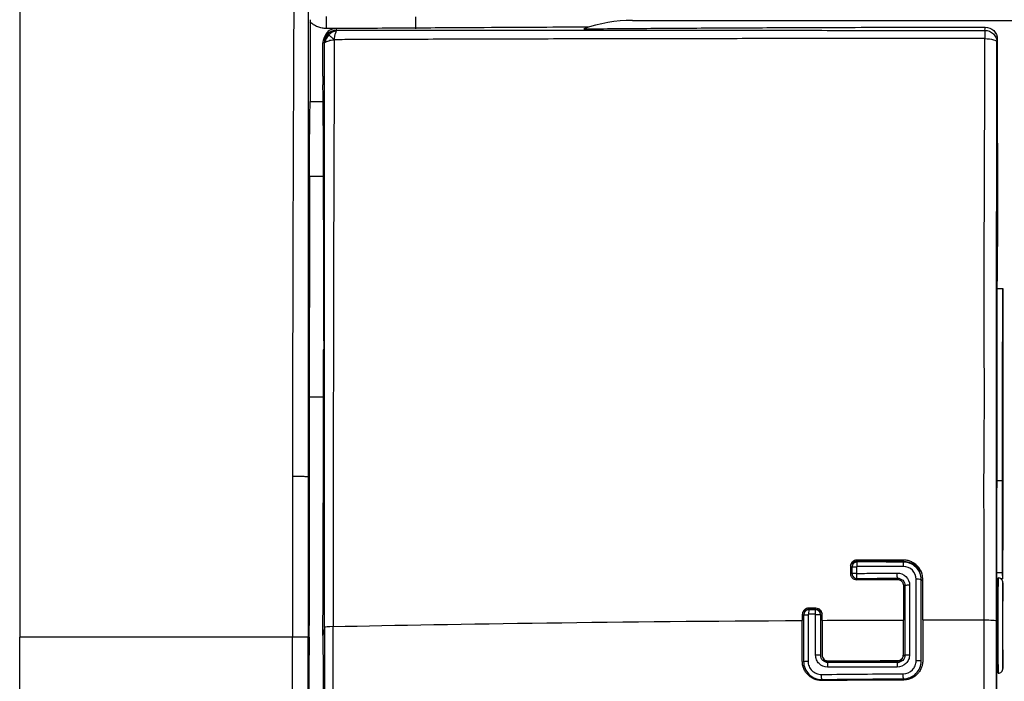
# Model space of a CAD drawing. Units: millimetres. Extents: x 0 to 420, y 0 to 297.
# Drawn here: x 72 to 113, y 188 to 215 of the extents above; entities that cross this region are included whole.
import ezdxf

# ---------------------------------------------------------------- set-up
doc = ezdxf.new("R2010")
doc.units = ezdxf.units.MM

msp = doc.modelspace()

# ---------------------------------------------------------------- linework, layer by layer
at = {"color": 7, "linetype": 'Continuous'}
for p, q in [((97.17, 215.386), (128.131, 215.386)), ((85.294, 215.043), (84.427, 215.045)), ((84.274, 214.417), (84.303, 214.548)), ((112.359, 214.603), (112.364, 205.966)), ((84.272, 213.063), (84.274, 214.417)), ((83.747, 212.009), (84.285, 212.009)), ((84.298, 208.878), (83.715, 208.878)), ((112.36, 204.221), (112.588, 204.221)), ((112.588, 204.221), (112.595, 193.318)), ((84.299, 199.686), (83.706, 199.686)), ((112.574, 196.202), (112.347, 196.208)), ((106.501, 192.839), (106.501, 192.898)), ((108.451, 192.839), (106.501, 192.839)), ((106.517, 192.823), (106.501, 192.839)), ((108.451, 192.839), (108.451, 192.902)), ((108.451, 192.822), (108.451, 192.839)), ((106.306, 192.613), (106.242, 192.567)), ((106.306, 192.613), (106.306, 192.346)), ((106.494, 192.626), (106.494, 192.359)), ((112.344, 192.381), (112.574, 192.381)), ((112.591, 192.123), (112.574, 192.381)), ((112.591, 192.123), (112.591, 192.552)), ((106.517, 192.135), (106.513, 192.085)), ((108.201, 192.149), (108.201, 192.094)), ((109.186, 192.089), (109.254, 192.03)), ((112.591, 192.123), (112.503, 192.123)), ((108.515, 191.839), (108.446, 191.78)), ((104.501, 190.845), (104.501, 190.899)), ((104.801, 190.845), (104.501, 190.845)), ((104.515, 190.83), (104.501, 190.845)), ((104.786, 190.83), (104.801, 190.845)), ((104.801, 190.845), (104.801, 190.9)), ((83.71, 188.936), (83.71, 190.437)), ((104.294, 190.61), (104.238, 190.57)), ((105.005, 190.611), (105.061, 190.571)), ((83.699, 189.686), (83.662, 189.686)), ((83.699, 189.191), (83.71, 188.936)), ((105.088, 188.836), (105.132, 188.753)), ((105.301, 188.651), (105.301, 188.707)), ((108.201, 188.651), (105.301, 188.651)), ((105.301, 188.636), (105.301, 188.651)), ((108.201, 188.651), (108.201, 188.714)), ((108.201, 188.634), (108.201, 188.651)), ((108.37, 188.753), (108.419, 188.846)), ((108.514, 188.946), (108.43, 188.874)), ((105.051, 187.928), (105.051, 187.885)), ((108.451, 187.958), (108.451, 187.906))]:
    msp.add_line(p, q, dxfattribs=at)
at = {"color": 7, "linetype": 'Continuous', "flags": 128}
for points in [[(84.298, 207.075), (84.298, 208.44), (84.298, 209.512)], [(84.305, 207.112), (84.301, 207.091), (84.298, 207.075)], [(84.299, 201.626), (84.305, 201.658), (84.309, 201.683)], [(84.299, 200.792), (84.299, 201.259), (84.299, 201.626)], [(84.286, 191.717), (84.291, 194.287), (84.295, 196.307)], [(112.594, 188.392), (112.594, 188.839), (112.594, 189.285), (112.594, 189.731), (112.594, 190.177), (112.594, 190.623), (112.594, 191.068), (112.594, 191.513), (112.594, 191.957)], [(83.71, 190.437), (83.704, 190.294), (83.699, 190.182)], [(83.699, 189.686), (83.699, 189.964), (83.699, 190.182)], [(84.344, 190.096), (84.304, 189.911), (84.273, 189.765)], [(83.699, 189.686), (83.699, 189.409), (83.699, 189.191)], [(84.286, 187.923), (84.291, 185.38), (84.295, 183.382)]]:
    msp.add_lwpolyline(points, dxfattribs=at)
at = {"color": 7, "linetype": 'Continuous'}
for centre, radius, start, end in [((97.17, 209.386), 6, 90, 109.8024), ((106.501, 192.53), 0.309, 89.962, 152.2798), ((108.451, 191.979), 0.86, 27.7202, 90.038), ((109.027, 191.254), 0.849, 79.2125, 93.1732), ((211.941, 190.174), 99.616, 178.859, 181.141), ((215.433, 190.174), 103.058, 178.89695, 181.10305), ((202.4, 190.175), 89.824, 178.8629, 181.1371), ((108.666, 191.071), 0.782, 87.0133, 101.1527), ((104.501, 190.535), 0.31, 89.9727, 144.8297), ((105.426, 190.687), 0.655, 167.4223, 183.6969), ((104.801, 190.535), 0.309, 27.7202, 90.038), ((105.301, 188.842), 0.191, 207.7202, 270.038), ((106.004, 188.491), 0.718, 168.3726, 183.4834), ((108.201, 188.842), 0.191, 269.962, 332.2798)]:
    msp.add_arc(centre, radius, start, end, dxfattribs=at)
for points in [[(112.651, 230.686), (109.651, 230.686), (102.65, 230.686), (81.65, 230.686), (75.3, 230.686), (71.651, 230.686), (71.651, 227.037), (71.651, 220.686), (71.651, 199.687), (71.651, 192.686), (71.651, 189.686)], [(83.74, 215.413), (83.741, 215.383), (83.741, 215.352), (83.741, 215.32)], [(83.741, 215.32), (83.743, 214.216), (83.745, 213.113), (83.747, 212.009)], [(84.835, 214.971), (84.704, 214.971), (84.578, 214.922), (84.484, 214.825)], [(84.826, 214.932), (84.716, 214.932), (84.609, 214.865), (84.525, 214.78)], [(111.843, 214.858), (111.842, 214.797), (111.842, 214.715), (111.842, 214.624)], [(111.844, 214.968), (111.849, 215.03), (111.854, 215.075), (111.858, 215.104)], [(84.484, 214.825), (84.389, 214.728), (84.343, 214.604), (84.343, 214.474)], [(84.343, 214.474), (84.344, 214.469), (84.355, 214.469), (84.377, 214.478)], [(84.525, 214.78), (84.441, 214.694), (84.377, 214.588), (84.377, 214.478)], [(84.525, 214.78), (84.508, 214.795), (84.485, 214.82), (84.484, 214.825)], [(112.345, 214.471), (112.35, 214.52), (112.354, 214.563), (112.359, 214.601)], [(84.272, 213.063), (84.272, 212.915), (84.273, 212.776), (84.275, 212.693)], [(83.715, 208.878), (83.713, 205.813), (83.71, 202.749), (83.706, 199.686)], [(84.314, 202.041), (84.313, 203.658), (84.311, 205.272), (84.309, 206.879)], [(112.574, 196.202), (112.577, 198.921), (112.581, 201.609), (112.588, 204.221)], [(84.295, 196.307), (84.298, 197.811), (84.3, 199.305), (84.299, 200.792)], [(83.706, 199.686), (83.709, 196.603), (83.71, 193.52), (83.71, 190.437)], [(83.011, 196.382), (83.01, 194.152), (83.009, 191.92), (83.009, 189.686)], [(112.574, 192.381), (112.574, 193.444), (112.574, 194.916), (112.574, 196.202)], [(108.451, 192.902), (107.8, 192.901), (107.15, 192.899), (106.501, 192.898)], [(108.451, 192.822), (107.806, 192.822), (107.16, 192.823), (106.517, 192.823)], [(106.242, 192.64), (106.242, 192.54), (106.242, 192.44), (106.242, 192.341)], [(106.506, 192.638), (106.499, 192.638), (106.495, 192.633), (106.494, 192.626)], [(106.494, 192.359), (106.494, 192.353), (106.499, 192.348), (106.506, 192.348)], [(106.501, 192.085), (107.067, 192.089), (107.634, 192.092), (108.201, 192.094)], [(106.517, 192.135), (107.078, 192.14), (107.639, 192.145), (108.201, 192.149)], [(109.187, 188.697), (109.186, 189.828), (109.186, 190.958), (109.186, 192.089)], [(109.254, 190.408), (109.254, 190.973), (109.254, 191.538), (109.254, 192.102)], [(84.278, 190.55), (84.283, 190.891), (84.286, 191.304), (84.286, 191.717)], [(108.446, 191.851), (108.447, 191.369), (108.447, 190.888), (108.447, 190.406)], [(108.515, 191.839), (108.515, 190.874), (108.515, 189.909), (108.514, 188.946)], [(104.801, 190.9), (104.701, 190.9), (104.601, 190.9), (104.501, 190.899)], [(104.786, 190.83), (104.696, 190.83), (104.606, 190.83), (104.515, 190.83)], [(84.273, 189.765), (84.273, 190.04), (84.275, 190.322), (84.278, 190.55)], [(84.704, 190.132), (89.935, 190.246), (96.686, 190.344), (104.238, 190.387)], [(104.238, 190.637), (104.238, 190.554), (104.238, 190.471), (104.238, 190.387)], [(104.238, 188.691), (104.238, 189.257), (104.238, 189.822), (104.238, 190.387)], [(104.294, 190.61), (104.294, 189.966), (104.294, 189.323), (104.293, 188.679)], [(104.5, 190.645), (104.489, 190.645), (104.48, 190.635), (104.479, 190.624)], [(104.772, 190.645), (104.681, 190.645), (104.591, 190.645), (104.5, 190.645)], [(104.792, 190.625), (104.791, 190.636), (104.782, 190.645), (104.772, 190.645)], [(105.006, 188.93), (105.005, 189.491), (105.005, 190.051), (105.005, 190.611)], [(105.061, 190.392), (105.061, 190.475), (105.061, 190.558), (105.061, 190.641)], [(105.061, 190.392), (106.184, 190.398), (107.313, 190.402), (108.447, 190.406)], [(105.061, 190.392), (105.061, 189.91), (105.061, 189.428), (105.062, 188.945)], [(108.446, 188.959), (108.447, 189.442), (108.447, 189.924), (108.447, 190.406)], [(109.254, 190.408), (110.106, 190.41), (110.96, 190.411), (111.817, 190.412)], [(109.254, 190.408), (109.254, 189.843), (109.254, 189.277), (109.254, 188.712)], [(84.704, 190.132), (84.494, 190.127), (84.348, 190.113), (84.344, 190.096)], [(84.273, 189.765), (84.273, 189.489), (84.275, 189.222), (84.278, 189.021)], [(84.278, 189.021), (84.283, 188.72), (84.286, 188.331), (84.286, 187.923)], [(83.706, 179.686), (83.709, 182.769), (83.71, 185.853), (83.71, 188.936)], [(105.301, 188.707), (106.267, 188.71), (107.233, 188.712), (108.201, 188.714)], [(108.201, 188.634), (107.233, 188.635), (106.267, 188.635), (105.301, 188.636)], [(105.051, 187.928), (106.183, 187.941), (107.317, 187.951), (108.451, 187.958)], [(108.451, 187.906), (107.316, 187.901), (106.183, 187.894), (105.051, 187.885)]]:
    msp.add_open_spline(points, degree=3, dxfattribs=at)
for points, knots in [([(112.651, 230.686), (114.053, 230.686), (115.548, 230.686), (118.692, 230.686), (120.338, 230.686), (122.923, 230.686), (123.806, 230.686), (125.604, 230.686), (126.518, 230.686), (129.267, 230.686), (131.112, 230.686), (133.745, 230.686), (134.599, 230.686), (135.866, 230.686), (136.288, 230.686), (137.132, 230.686), (137.55, 230.686), (138.816, 230.686), (139.668, 230.686), (141.358, 230.686), (142.201, 230.686), (143.885, 230.686), (144.725, 230.686), (146.41, 230.686), (147.253, 230.686), (148.535, 230.686), (148.964, 230.686), (149.817, 230.686), (150.239, 230.688), (150.865, 230.673), (151.072, 230.665), (151.488, 230.636), (151.696, 230.615), (152.111, 230.543), (152.316, 230.494), (152.708, 230.337), (152.893, 230.227), (153.192, 229.929), (153.302, 229.743), (153.458, 229.351), (153.508, 229.144), (153.615, 228.52), (153.634, 228.097), (153.653, 227.253), (153.651, 226.83), (153.651, 225.986), (153.651, 225.564), (153.651, 223.454), (153.651, 221.762), (153.651, 218.383), (153.651, 216.699), (153.651, 214.168), (153.651, 213.324), (153.651, 211.635), (153.651, 210.789), (153.651, 209.108), (153.651, 208.272), (153.651, 206.582), (153.651, 205.728), (153.651, 204.03), (153.651, 203.185), (153.651, 201.488), (153.651, 200.638), (153.651, 198.953), (153.651, 198.115), (153.651, 196.436), (153.651, 195.594), (153.651, 193.065), (153.651, 191.377), (153.651, 189.686)], [0, 0, 0, 0, 0.0625, 0.0625, 0.125, 0.125, 0.15625, 0.15625, 0.1875, 0.1875, 0.25, 0.25, 0.28125, 0.28125, 0.296875, 0.296875, 0.3125, 0.3125, 0.34375, 0.34375, 0.375, 0.375, 0.40625, 0.40625, 0.4375, 0.4375, 0.453125, 0.453125, 0.46875, 0.46875, 0.476562, 0.476562, 0.484375, 0.484375, 0.492187, 0.492187, 0.5, 0.5, 0.507812, 0.507812, 0.515625, 0.515625, 0.53125, 0.53125, 0.546875, 0.546875, 0.5625, 0.5625, 0.625, 0.625, 0.6875, 0.6875, 0.71875, 0.71875, 0.75, 0.75, 0.78125, 0.78125, 0.8125, 0.8125, 0.84375, 0.84375, 0.875, 0.875, 0.90625, 0.90625, 0.9375, 0.9375, 1, 1, 1, 1]), ([(83.074, 218.251), (83.064, 216.441), (83.057, 214.627), (83.041, 210.989), (83.034, 209.167), (83.022, 205.517), (83.018, 203.69), (83.013, 200.037), (83.013, 198.21), (83.011, 196.382)], [0, 0, 0, 0, 0.25, 0.25, 0.5, 0.5, 0.75, 0.75, 1, 1, 1, 1]), ([(83.661, 218.175), (83.661, 217.795), (83.661, 217.034), (83.661, 215.891), (83.661, 214.747), (83.661, 213.601), (83.661, 212.454), (83.661, 211.306), (83.661, 210.157), (83.661, 209.007), (83.661, 207.857), (83.661, 206.706), (83.661, 205.555), (83.661, 204.405), (83.661, 203.254), (83.661, 202.104), (83.661, 200.955), (83.661, 199.806), (83.661, 198.658), (83.661, 197.511), (83.661, 196.747), (83.662, 196.365)], [0, 0, 0, 0, 0.052684, 0.105385, 0.158099, 0.210824, 0.263556, 0.316292, 0.369027, 0.421757, 0.474478, 0.527185, 0.579872, 0.632535, 0.685168, 0.737766, 0.790321, 0.842829, 0.895282, 0.947675, 1, 1, 1, 1]), ([(84.427, 215.045), (84.364, 215.047), (84.301, 215.051), (84.177, 215.075), (84.116, 215.093), (83.999, 215.14), (83.943, 215.169), (83.836, 215.237), (83.788, 215.278), (83.741, 215.32)], [0, 0, 0, 0, 0.25, 0.25, 0.5, 0.5, 0.75, 0.75, 1, 1, 1, 1]), ([(84.427, 215.045), (84.427, 215.165), (84.427, 215.285), (84.428, 215.465), (84.428, 215.525), (84.428, 215.541)], [0, 0, 0, 0, 0.5, 0.5, 1, 1, 1, 1]), ([(88.151, 215.038), (88.151, 215.167), (88.151, 215.296), (88.151, 215.481), (88.151, 215.536), (88.151, 215.538)], [0, 0, 0, 0, 0.5, 0.5, 1, 1, 1, 1]), ([(84.81, 215.04), (84.728, 215.025), (84.539, 214.99), (84.353, 214.78), (84.318, 214.648), (84.292, 214.55)], [0, 0, 0, 0, 0.169385, 0.389256, 1, 1, 1, 1]), ([(84.826, 214.931), (84.822, 214.922), (84.815, 214.903), (84.798, 214.858), (84.78, 214.803), (84.764, 214.742), (84.754, 214.686), (84.748, 214.638), (84.747, 214.604), (84.745, 214.587), (84.747, 214.58), (84.748, 214.578)], [0, 0, 0, 0, 0.1289916, 0.2901956, 0.4844393, 0.6268293, 0.7631127, 0.8897288, 0.9505123, 0.9872857, 1, 1, 1, 1]), ([(95.334, 215.102), (95.254, 215.102), (94.511, 215.099), (92.965, 215.091), (90.567, 215.078), (87.798, 215.061), (85.838, 215.047), (84.806, 215.04)], [0, 0, 0, 0, 0.022829, 0.211175, 0.439884, 0.705291, 1, 1, 1, 1]), ([(84.81, 215.04), (84.81, 215.04), (84.818, 215.069), (84.826, 215.02), (84.835, 214.971)], [0, 0, 0, 0, 0.003441, 1, 1, 1, 1]), ([(84.835, 214.971), (84.835, 214.968), (84.835, 214.962), (84.829, 214.941), (84.826, 214.931)], [0, 0, 0, 0, 0.506452, 1, 1, 1, 1]), ([(84.835, 214.971), (85.081, 214.972), (85.637, 214.972), (86.751, 214.974), (88.735, 214.976), (91.532, 214.976), (94.9, 214.975), (98.277, 214.972), (101.664, 214.971), (104.49, 214.97), (106.752, 214.969), (108.375, 214.968), (110.072, 214.967), (111.204, 214.968), (111.844, 214.968)], [0, 0, 0, 0, 0.027776, 0.062551, 0.125074, 0.250062, 0.375014, 0.499984, 0.62498, 0.749997, 0.812509, 0.875015, 0.929239, 1, 1, 1, 1]), ([(95.137, 215.031), (96.012, 215.039), (97.817, 215.054), (100.603, 215.071), (103.826, 215.087), (107.595, 215.098), (110.382, 215.102), (111.858, 215.104)], [0, 0, 0, 0, 0.157018, 0.323684, 0.499999, 0.73516, 1, 1, 1, 1]), ([(111.844, 214.968), (111.844, 214.965), (111.844, 214.96), (111.844, 214.947), (111.844, 214.928), (111.843, 214.906), (111.843, 214.883), (111.843, 214.871), (111.843, 214.865), (111.843, 214.861), (111.843, 214.859), (111.843, 214.858)], [0, 0, 0, 0, 0.198934, 0.365442, 0.499511, 0.749219, 0.874116, 0.93657, 0.9678, 0.983416, 1, 1, 1, 1]), ([(111.844, 214.968), (111.975, 214.968), (112.105, 214.915), (112.291, 214.731), (112.345, 214.601), (112.345, 214.471)], [0, 0, 0, 0, 0.5, 0.5, 1, 1, 1, 1]), ([(111.858, 215.104), (111.989, 215.104), (112.12, 215.05), (112.305, 214.865), (112.359, 214.735), (112.359, 214.604)], [0, 0, 0, 0, 0.5, 0.5, 1, 1, 1, 1]), ([(84.274, 214.417), (84.285, 214.488), (84.297, 214.53), (84.32, 214.549), (84.331, 214.52), (84.343, 214.474)], [0, 0, 0, 0, 0.5, 0.5, 1, 1, 1, 1]), ([(84.344, 190.096), (84.344, 191.121), (84.345, 192.145), (84.345, 194.19), (84.345, 195.211), (84.346, 198.271), (84.346, 200.308), (84.346, 204.375), (84.345, 206.405), (84.344, 210.45), (84.344, 212.465), (84.343, 214.474)], [0, 0, 0, 0, 0.125, 0.125, 0.25, 0.25, 0.5, 0.5, 0.75, 0.75, 1, 1, 1, 1]), ([(84.377, 214.478), (84.408, 214.49), (84.456, 214.516), (84.581, 214.561), (84.662, 214.578), (84.748, 214.578)], [0, 0, 0, 0, 0.5, 0.5, 1, 1, 1, 1]), ([(84.748, 214.578), (84.692, 214.631), (84.644, 214.675), (84.574, 214.736), (84.547, 214.759), (84.525, 214.78)], [0, 0, 0, 0, 0.5, 0.5, 1, 1, 1, 1]), ([(84.748, 214.578), (84.746, 214.235), (84.742, 213.577), (84.741, 212.629), (84.739, 211.516), (84.734, 210.216), (84.727, 208.139), (84.718, 205.429), (84.712, 202.295), (84.709, 199.354), (84.707, 196.764), (84.707, 194.38), (84.706, 192.198), (84.705, 190.806), (84.704, 190.132)], [0, 0, 0, 0, 0.04249, 0.0818, 0.117536, 0.180339, 0.242509, 0.373876, 0.51366, 0.626716, 0.733836, 0.830346, 0.91792, 1, 1, 1, 1]), ([(111.842, 214.624), (111.59, 214.627), (111.096, 214.632), (110.371, 214.631), (109.677, 214.628), (108.713, 214.623), (107.414, 214.624), (105.139, 214.626), (102.206, 214.624), (98.677, 214.617), (95.175, 214.612), (91.69, 214.604), (88.791, 214.596), (86.782, 214.587), (85.625, 214.584), (85.046, 214.58), (84.748, 214.578)], [0, 0, 0, 0, 0.027778, 0.054392, 0.079852, 0.104151, 0.160593, 0.222891, 0.354865, 0.483904, 0.612343, 0.74222, 0.870515, 0.935073, 0.966595, 1, 1, 1, 1]), ([(111.817, 190.412), (111.818, 190.543), (111.82, 190.822), (111.812, 191.284), (111.819, 191.766), (111.813, 192.294), (111.814, 192.871), (111.82, 193.615), (111.806, 194.6), (111.801, 195.896), (111.811, 197.524), (111.822, 199.002), (111.821, 200.266), (111.818, 201.25), (111.815, 202.357), (111.814, 203.581), (111.814, 204.914), (111.817, 206.348), (111.821, 207.874), (111.827, 209.479), (111.834, 211.152), (111.84, 212.877), (111.841, 214.037), (111.842, 214.624)], [0, 0, 0, 0, 0.016001, 0.033944, 0.056272, 0.074791, 0.098279, 0.126694, 0.165579, 0.218549, 0.285197, 0.364883, 0.400083, 0.440571, 0.486177, 0.536691, 0.591862, 0.651393, 0.714936, 0.78208, 0.852353, 0.925203, 1, 1, 1, 1]), ([(111.842, 214.624), (111.973, 214.624), (112.103, 214.608), (112.289, 214.551), (112.344, 214.511), (112.345, 214.471)], [0, 0, 0, 0, 0.5, 0.5, 1, 1, 1, 1]), ([(112.321, 190.374), (112.321, 190.517), (112.321, 190.661), (112.321, 190.952), (112.321, 191.062), (112.321, 191.28), (112.321, 191.361), (112.321, 191.559), (112.321, 191.674), (112.321, 191.968), (112.321, 192.144), (112.321, 192.518), (112.321, 192.661), (112.321, 193.007), (112.321, 193.212), (112.321, 193.719), (112.321, 194.025), (112.321, 194.59), (112.322, 194.795), (112.322, 195.242), (112.322, 195.485), (112.322, 195.997), (112.322, 196.272), (112.322, 196.837), (112.323, 197.134), (112.323, 197.74), (112.323, 198.046), (112.324, 198.673), (112.324, 198.993), (112.324, 199.957), (112.325, 200.597), (112.326, 201.898), (112.327, 202.553), (112.328, 203.857), (112.329, 204.501), (112.33, 205.786), (112.333, 207.71), (112.336, 209.607), (112.339, 211.461), (112.34, 212.071), (112.343, 213.277), (112.344, 213.874), (112.345, 214.471)], [0, 0, 0, 0, 0.25, 0.25, 0.375, 0.375, 0.4375, 0.4375, 0.5, 0.5, 0.5625, 0.5625, 0.59375, 0.59375, 0.625, 0.625, 0.65625, 0.65625, 0.671875, 0.671875, 0.6875, 0.6875, 0.703125, 0.703125, 0.71875, 0.71875, 0.734375, 0.734375, 0.75, 0.75, 0.78125, 0.78125, 0.8125, 0.8125, 0.84375, 0.84375, 0.875, 0.9375, 0.9375, 0.96875, 0.96875, 1, 1, 1, 1]), ([(84.298, 209.512), (84.298, 210.152), (84.295, 210.771), (84.288, 211.862), (84.282, 212.331), (84.275, 212.693)], [0, 0, 0, 0, 0.5, 0.5, 1, 1, 1, 1]), ([(83.715, 208.878), (83.715, 209.551), (83.719, 210.2), (83.73, 211.29), (83.738, 211.729), (83.747, 212.009)], [0, 0, 0, 0, 0.5, 0.5, 1, 1, 1, 1]), ([(84.309, 206.879), (84.309, 206.95), (84.308, 207.014), (84.307, 207.098), (84.306, 207.118), (84.305, 207.112)], [0, 0, 0, 0, 0.5, 0.5, 1, 1, 1, 1]), ([(112.344, 192.158), (112.345, 194.513), (112.347, 196.861), (112.354, 201.483), (112.358, 203.757), (112.364, 205.966)], [0, 0, 0, 0, 0.5, 0.5, 1, 1, 1, 1]), ([(84.314, 202.041), (84.314, 201.958), (84.314, 201.87), (84.312, 201.735), (84.311, 201.69), (84.309, 201.683)], [0, 0, 0, 0, 0.5, 0.5, 1, 1, 1, 1]), ([(83.662, 196.365), (83.66, 196.368), (83.641, 196.371), (83.569, 196.375), (83.517, 196.378), (83.391, 196.381), (83.317, 196.382), (83.164, 196.383), (83.084, 196.383), (83.011, 196.382)], [0, 0, 0, 0, 0.25, 0.25, 0.5, 0.5, 0.75, 0.75, 1, 1, 1, 1]), ([(83.662, 196.365), (83.661, 195.252), (83.661, 194.138), (83.661, 191.912), (83.661, 190.799), (83.662, 189.686)], [0, 0, 0, 0, 0.5, 0.5, 1, 1, 1, 1]), ([(112.591, 192.552), (112.591, 192.7), (112.592, 192.854), (112.593, 193.124), (112.594, 193.238), (112.595, 193.318)], [0, 0, 0, 0, 0.5, 0.5, 1, 1, 1, 1]), ([(106.501, 192.898), (106.484, 192.897), (106.451, 192.895), (106.403, 192.88), (106.361, 192.858), (106.324, 192.83), (106.293, 192.796), (106.27, 192.759), (106.254, 192.72), (106.244, 192.68), (106.243, 192.653), (106.242, 192.64)], [0, 0, 0, 0, 0.124482, 0.245626, 0.363427, 0.477885, 0.588996, 0.696761, 0.801182, 0.90226, 1, 1, 1, 1]), ([(106.517, 192.823), (106.462, 192.823), (106.407, 192.8), (106.329, 192.723), (106.306, 192.668), (106.306, 192.613)], [0, 0, 0, 0, 0.5, 0.5, 1, 1, 1, 1]), ([(106.517, 192.823), (106.514, 192.823), (106.511, 192.803), (106.507, 192.735), (106.506, 192.687), (106.506, 192.638)], [0, 0, 0, 0, 0.5, 0.5, 1, 1, 1, 1]), ([(108.451, 192.822), (108.449, 192.821), (108.447, 192.802), (108.444, 192.734), (108.443, 192.686), (108.443, 192.637)], [0, 0, 0, 0, 0.5, 0.5, 1, 1, 1, 1]), ([(109.254, 192.102), (109.254, 192.129), (109.252, 192.184), (109.239, 192.268), (109.216, 192.352), (109.183, 192.435), (109.14, 192.518), (109.086, 192.596), (109.008, 192.684), (108.9, 192.772), (108.761, 192.845), (108.609, 192.893), (108.503, 192.899), (108.451, 192.902)], [0, 0, 0, 0, 0.064656, 0.131569, 0.200739, 0.272169, 0.345862, 0.421819, 0.500043, 0.624972, 0.749941, 0.87495, 1, 1, 1, 1]), ([(109.186, 192.089), (109.188, 192.282), (109.106, 192.472), (108.835, 192.743), (108.644, 192.823), (108.451, 192.822)], [0, 0, 0, 0, 0.5, 0.5, 1, 1, 1, 1]), ([(106.242, 192.341), (106.243, 192.325), (106.245, 192.293), (106.259, 192.246), (106.283, 192.199), (106.327, 192.146), (106.399, 192.096), (106.467, 192.089), (106.501, 192.085)], [0, 0, 0, 0, 0.1164426, 0.2387544, 0.3669315, 0.5009672, 0.7505453, 1, 1, 1, 1]), ([(106.306, 192.346), (106.305, 192.29), (106.329, 192.236), (106.407, 192.158), (106.461, 192.135), (106.517, 192.135)], [0, 0, 0, 0, 0.5, 0.5, 1, 1, 1, 1]), ([(106.306, 192.613), (106.31, 192.616), (106.332, 192.62), (106.4, 192.625), (106.446, 192.626), (106.494, 192.626)], [0, 0, 0, 0, 0.5, 0.5, 1, 1, 1, 1]), ([(106.306, 192.346), (106.31, 192.349), (106.332, 192.353), (106.4, 192.358), (106.446, 192.359), (106.494, 192.359)], [0, 0, 0, 0, 0.5, 0.5, 1, 1, 1, 1]), ([(108.443, 192.637), (108.12, 192.637), (107.797, 192.637), (107.151, 192.638), (106.828, 192.636), (106.506, 192.638)], [0, 0, 0, 0, 0.5, 0.5, 1, 1, 1, 1]), ([(106.506, 192.348), (106.787, 192.348), (107.068, 192.353), (107.63, 192.357), (107.911, 192.361), (108.193, 192.361)], [0, 0, 0, 0, 0.5, 0.5, 1, 1, 1, 1]), ([(106.517, 192.135), (106.514, 192.143), (106.511, 192.17), (106.507, 192.248), (106.506, 192.298), (106.506, 192.348)], [0, 0, 0, 0, 0.5, 0.5, 1, 1, 1, 1]), ([(108.193, 192.361), (108.327, 192.362), (108.46, 192.308), (108.651, 192.119), (108.707, 191.987), (108.707, 191.852)], [0, 0, 0, 0, 0.5, 0.5, 1, 1, 1, 1]), ([(108.201, 192.149), (108.199, 192.156), (108.197, 192.183), (108.194, 192.261), (108.193, 192.312), (108.193, 192.361)], [0, 0, 0, 0, 0.5, 0.5, 1, 1, 1, 1]), ([(108.98, 192.102), (108.98, 192.243), (108.922, 192.382), (108.723, 192.579), (108.584, 192.639), (108.443, 192.637)], [0, 0, 0, 0, 0.5, 0.5, 1, 1, 1, 1]), ([(108.201, 192.149), (108.283, 192.15), (108.364, 192.117), (108.48, 192.002), (108.516, 191.921), (108.515, 191.839)], [0, 0, 0, 0, 0.5, 0.5, 1, 1, 1, 1]), ([(108.201, 192.094), (108.217, 192.093), (108.249, 192.092), (108.295, 192.077), (108.338, 192.055), (108.387, 192.015), (108.435, 191.948), (108.442, 191.884), (108.446, 191.851)], [0, 0, 0, 0, 0.125188, 0.250414, 0.375678, 0.50098, 0.744195, 1, 1, 1, 1]), ([(108.981, 188.708), (108.981, 188.991), (108.98, 189.557), (108.979, 190.295), (108.98, 191.143), (108.98, 191.709), (108.98, 192.102)], [0, 0, 0, 0, 0.25012, 0.500205, 0.651977, 1, 1, 1, 1]), ([(112.594, 191.957), (112.594, 192.01), (112.573, 192.062), (112.499, 192.136), (112.446, 192.158), (112.394, 192.158)], [0, 0, 0, 0, 0.5, 0.5, 1, 1, 1, 1]), ([(108.707, 191.852), (108.707, 191.611), (108.707, 191.129), (108.707, 190.406), (108.706, 189.801), (108.707, 189.318), (108.706, 189.077), (108.706, 188.957)], [0, 0, 0, 0, 0.2499, 0.499789, 0.749886, 0.876126, 1, 1, 1, 1]), ([(104.501, 190.899), (104.484, 190.898), (104.451, 190.896), (104.407, 190.883), (104.37, 190.865), (104.339, 190.845), (104.297, 190.806), (104.25, 190.739), (104.242, 190.67), (104.238, 190.637)], [0, 0, 0, 0, 0.124523, 0.236921, 0.337167, 0.425238, 0.501116, 0.756935, 1, 1, 1, 1]), ([(104.515, 190.83), (104.458, 190.83), (104.4, 190.807), (104.318, 190.725), (104.294, 190.668), (104.294, 190.61)], [0, 0, 0, 0, 0.5, 0.5, 1, 1, 1, 1]), ([(104.515, 190.83), (104.512, 190.83), (104.508, 190.81), (104.503, 190.742), (104.501, 190.695), (104.5, 190.645)], [0, 0, 0, 0, 0.5, 0.5, 1, 1, 1, 1]), ([(105.005, 190.611), (105.006, 190.669), (104.981, 190.726), (104.9, 190.807), (104.844, 190.83), (104.786, 190.83)], [0, 0, 0, 0, 0.5, 0.5, 1, 1, 1, 1]), ([(105.061, 190.641), (105.06, 190.658), (105.059, 190.691), (105.044, 190.739), (105.02, 190.785), (104.98, 190.834), (104.909, 190.886), (104.841, 190.895), (104.801, 190.9)], [0, 0, 0, 0, 0.120429, 0.244068, 0.37095, 0.501104, 0.708176, 1, 1, 1, 1]), ([(104.294, 190.61), (104.298, 190.613), (104.32, 190.617), (104.386, 190.622), (104.432, 190.623), (104.479, 190.624)], [0, 0, 0, 0, 0.5, 0.5, 1, 1, 1, 1]), ([(104.479, 190.624), (104.478, 190.524), (104.477, 190.362), (104.479, 190.04), (104.478, 189.656), (104.479, 189.172), (104.478, 188.849), (104.477, 188.69)], [0, 0, 0, 0, 0.155344, 0.249933, 0.499942, 0.752287, 1, 1, 1, 1]), ([(104.793, 188.941), (104.793, 189.079), (104.793, 189.36), (104.792, 189.781), (104.792, 190.144), (104.792, 190.425), (104.792, 190.565), (104.792, 190.625)], [0, 0, 0, 0, 0.245306, 0.500065, 0.750072, 0.892901, 1, 1, 1, 1]), ([(105.005, 190.611), (105.001, 190.615), (104.975, 190.619), (104.896, 190.624), (104.843, 190.625), (104.792, 190.625)], [0, 0, 0, 0, 0.5, 0.5, 1, 1, 1, 1]), ([(111.842, 165.777), (111.841, 166.082), (111.84, 166.687), (111.838, 167.587), (111.837, 168.469), (111.836, 169.33), (111.835, 170.167), (111.835, 170.979), (111.835, 171.763), (111.835, 172.518), (111.836, 173.243), (111.836, 173.934), (111.837, 175.014), (111.831, 176.49), (111.817, 178.376), (111.817, 180.103), (111.829, 182.199), (111.807, 184.347), (111.82, 186.312), (111.815, 187.51), (111.818, 188.175), (111.816, 188.673), (111.818, 189.12), (111.813, 189.563), (111.82, 190.011), (111.818, 190.283), (111.817, 190.412)], [0, 0, 0, 0, 0.037555, 0.074406, 0.11045, 0.14559, 0.17974, 0.212816, 0.244746, 0.275459, 0.304893, 0.33299, 0.359698, 0.436347, 0.512442, 0.588902, 0.646094, 0.767029, 0.849574, 0.884828, 0.91265, 0.930432, 0.9454, 0.966939, 0.984349, 1, 1, 1, 1]), ([(111.817, 190.412), (111.948, 190.412), (112.078, 190.408), (112.265, 190.394), (112.32, 190.384), (112.321, 190.374)], [0, 0, 0, 0, 0.5, 0.5, 1, 1, 1, 1]), ([(112.345, 165.857), (112.34, 168.386), (112.336, 170.915), (112.329, 176.063), (112.325, 179.648), (112.323, 182.719), (112.323, 183.449), (112.323, 183.593), (112.322, 183.885), (112.322, 184.324), (112.322, 184.746), (112.322, 185.259), (112.322, 185.504), (112.322, 185.953), (112.321, 186.16), (112.321, 186.726), (112.321, 187.031), (112.321, 187.539), (112.321, 187.742), (112.321, 188.09), (112.321, 188.233), (112.321, 188.606), (112.321, 188.783), (112.321, 189.077), (112.321, 189.192), (112.321, 189.389), (112.321, 189.47), (112.321, 189.687), (112.321, 189.799), (112.321, 189.992), (112.321, 190.074), (112.321, 190.229), (112.321, 190.301), (112.321, 190.374)], [0, 0, 0, 0, 0.125, 0.125, 0.25, 0.28125, 0.28125, 0.289063, 0.289063, 0.296875, 0.3125, 0.3125, 0.328125, 0.328125, 0.34375, 0.34375, 0.375, 0.375, 0.40625, 0.40625, 0.4375, 0.4375, 0.5, 0.5, 0.5625, 0.5625, 0.625, 0.625, 0.75, 0.75, 0.875, 0.875, 1, 1, 1, 1]), ([(84.344, 190.096), (84.344, 189.071), (84.345, 188.045), (84.345, 185.994), (84.345, 184.968), (84.346, 181.892), (84.346, 179.841), (84.346, 175.738), (84.345, 173.686), (84.344, 169.582), (84.344, 167.53), (84.343, 165.478)], [0, 0, 0, 0, 0.125, 0.125, 0.25, 0.25, 0.5, 0.5, 0.75, 0.75, 1, 1, 1, 1]), ([(84.748, 165.446), (84.742, 167.501), (84.735, 169.559), (84.722, 173.677), (84.717, 175.736), (84.709, 179.853), (84.708, 181.909), (84.706, 186.022), (84.705, 188.078), (84.704, 190.132)], [0, 0, 0, 0, 0.25, 0.25, 0.5, 0.5, 0.75, 0.75, 1, 1, 1, 1]), ([(112.651, 148.686), (111.234, 148.686), (109.745, 148.686), (106.612, 148.686), (104.965, 148.686), (102.379, 148.686), (101.496, 148.686), (99.695, 148.686), (98.78, 148.686), (96.033, 148.686), (94.201, 148.686), (91.996, 148.686), (91.56, 148.686), (90.702, 148.686), (90.279, 148.686), (89.436, 148.686), (89.013, 148.686), (88.169, 148.686), (87.755, 148.686), (87.116, 148.686), (86.901, 148.686), (86.483, 148.686), (86.28, 148.686), (85.837, 148.686), (85.592, 148.686), (85.125, 148.686), (84.9, 148.686), (84.255, 148.686), (83.846, 148.686), (83.024, 148.686), (82.614, 148.686), (81.39, 148.686), (80.576, 148.686), (78.909, 148.686), (78.064, 148.686), (76.779, 148.686), (76.346, 148.686), (75.481, 148.686), (75.049, 148.684), (74.42, 148.7), (74.212, 148.708), (73.801, 148.738), (73.597, 148.759), (73.188, 148.83), (72.983, 148.88), (72.594, 149.035), (72.408, 149.145), (72.11, 149.443), (72, 149.629), (71.843, 150.022), (71.793, 150.228), (71.686, 150.853), (71.668, 151.276), (71.649, 152.12), (71.651, 152.542), (71.651, 153.386), (71.651, 153.808), (71.651, 155.918), (71.651, 157.61), (71.651, 162.679), (71.651, 166.043), (71.651, 170.272), (71.651, 171.109), (71.651, 172.795), (71.651, 173.644), (71.651, 176.192), (71.651, 177.889), (71.651, 181.26), (71.651, 182.934), (71.651, 185.463), (71.651, 186.309), (71.651, 187.998), (71.651, 188.842), (71.651, 189.686)], [0, 0, 0, 0, 0.0625, 0.0625, 0.125, 0.125, 0.15625, 0.15625, 0.1875, 0.1875, 0.25, 0.25, 0.265625, 0.265625, 0.28125, 0.28125, 0.296875, 0.296875, 0.3125, 0.3125, 0.320313, 0.320313, 0.328125, 0.328125, 0.335938, 0.335938, 0.34375, 0.34375, 0.359375, 0.359375, 0.375, 0.375, 0.40625, 0.40625, 0.4375, 0.4375, 0.453125, 0.453125, 0.46875, 0.46875, 0.476563, 0.476563, 0.484375, 0.484375, 0.492188, 0.492188, 0.5, 0.5, 0.507813, 0.507813, 0.515625, 0.515625, 0.53125, 0.53125, 0.546875, 0.546875, 0.5625, 0.5625, 0.625, 0.625, 0.75, 0.75, 0.78125, 0.78125, 0.8125, 0.8125, 0.875, 0.875, 0.9375, 0.9375, 0.96875, 0.96875, 1, 1, 1, 1]), ([(83.009, 189.686), (80.426, 189.686), (78.292, 189.686), (75.921, 189.686), (74.941, 189.686), (74.202, 189.686), (73.756, 189.686), (73.555, 189.686), (71.931, 189.686), (71.775, 189.686), (71.651, 189.686)], [0, 0, 0, 0, 0.25, 0.25, 0.375, 0.4375, 0.4375, 0.5, 0.5, 1, 1, 1, 1]), ([(83.011, 182.991), (83.009, 183.405), (83.007, 184.19), (83.008, 185.305), (83.01, 186.561), (83.006, 188.009), (83.008, 189.125), (83.009, 189.686)], [0, 0, 0, 0, 0.185813, 0.351476, 0.499998, 0.748477, 1, 1, 1, 1]), ([(83.662, 189.686), (83.659, 189.686), (83.579, 189.686), (83.327, 189.686), (83.157, 189.686), (83.009, 189.686)], [0, 0, 0, 0, 0.5, 0.5, 1, 1, 1, 1]), ([(83.662, 183.007), (83.661, 184.121), (83.661, 185.234), (83.661, 187.46), (83.661, 188.573), (83.662, 189.686)], [0, 0, 0, 0, 0.5, 0.5, 1, 1, 1, 1]), ([(112.651, 148.686), (115.909, 148.686), (119.252, 148.686), (126.021, 148.686), (129.448, 148.686), (136.276, 148.686), (139.668, 148.686), (144.715, 148.686), (146.385, 148.686), (148.505, 148.686), (148.932, 148.686), (149.788, 148.686), (150.217, 148.684), (151.068, 148.704), (151.492, 148.723), (152.112, 148.83), (152.316, 148.879), (152.707, 149.035), (152.893, 149.145), (153.192, 149.443), (153.302, 149.629), (153.458, 150.022), (153.508, 150.228), (153.615, 150.853), (153.634, 151.276), (153.653, 152.12), (153.651, 152.542), (153.651, 153.386), (153.651, 153.808), (153.651, 155.918), (153.651, 157.61), (153.651, 162.679), (153.651, 166.043), (153.651, 170.272), (153.651, 171.109), (153.651, 172.795), (153.651, 173.644), (153.651, 176.192), (153.651, 177.889), (153.651, 181.26), (153.651, 182.934), (153.651, 185.463), (153.651, 186.309), (153.651, 187.998), (153.651, 188.842), (153.651, 189.686)], [0, 0, 0, 0, 0.125, 0.125, 0.25, 0.25, 0.375, 0.375, 0.4375, 0.4375, 0.453125, 0.453125, 0.46875, 0.46875, 0.484375, 0.484375, 0.492188, 0.492188, 0.5, 0.5, 0.507813, 0.507813, 0.515625, 0.515625, 0.53125, 0.53125, 0.546875, 0.546875, 0.5625, 0.5625, 0.625, 0.625, 0.75, 0.75, 0.78125, 0.78125, 0.8125, 0.8125, 0.875, 0.875, 0.9375, 0.9375, 0.96875, 0.96875, 1, 1, 1, 1]), ([(105.051, 187.885), (105.023, 187.886), (104.97, 187.888), (104.89, 187.899), (104.813, 187.918), (104.714, 187.952), (104.597, 188.014), (104.473, 188.115), (104.371, 188.237), (104.296, 188.379), (104.247, 188.532), (104.241, 188.638), (104.238, 188.691)], [0, 0, 0, 0, 0.064272, 0.127034, 0.188811, 0.250163, 0.374935, 0.499923, 0.624357, 0.749226, 0.875357, 1, 1, 1, 1]), ([(104.293, 188.679), (104.292, 188.481), (104.375, 188.284), (104.586, 188.076), (104.67, 188.021), (104.853, 187.946), (104.952, 187.928), (105.051, 187.928)], [0, 0, 0, 0, 0.5, 0.5, 0.75, 0.75, 1, 1, 1, 1]), ([(104.293, 188.679), (104.297, 188.682), (104.318, 188.684), (104.385, 188.688), (104.431, 188.69), (104.477, 188.69)], [0, 0, 0, 0, 0.5, 0.5, 1, 1, 1, 1]), ([(104.477, 188.69), (104.479, 188.653), (104.481, 188.617), (104.495, 188.545), (104.506, 188.51), (104.548, 188.409), (104.59, 188.347), (104.694, 188.245), (104.756, 188.204), (104.857, 188.163), (104.892, 188.153), (104.964, 188.14), (105, 188.138), (105.037, 188.137)], [0, 0, 0, 0, 0.125, 0.125, 0.25, 0.25, 0.5, 0.5, 0.75, 0.75, 0.875, 0.875, 1, 1, 1, 1]), ([(105.006, 188.93), (105.002, 188.933), (104.976, 188.937), (104.897, 188.941), (104.844, 188.942), (104.793, 188.941)], [0, 0, 0, 0, 0.5, 0.5, 1, 1, 1, 1]), ([(105.287, 188.448), (105.158, 188.449), (105.03, 188.5), (104.892, 188.637), (104.855, 188.692), (104.805, 188.811), (104.797, 188.876), (104.793, 188.941)], [0, 0, 0, 0, 0.5, 0.5, 0.75, 0.75, 1, 1, 1, 1]), ([(105.301, 188.636), (105.224, 188.637), (105.147, 188.668), (105.038, 188.776), (105.006, 188.853), (105.006, 188.93)], [0, 0, 0, 0, 0.5, 0.5, 1, 1, 1, 1]), ([(105.062, 188.945), (105.062, 188.93), (105.064, 188.898), (105.083, 188.838), (105.127, 188.772), (105.194, 188.729), (105.254, 188.71), (105.285, 188.708), (105.301, 188.707)], [0, 0, 0, 0, 0.125964, 0.251198, 0.49975, 0.748526, 0.874993, 1, 1, 1, 1]), ([(108.706, 188.957), (108.705, 188.89), (108.692, 188.823), (108.641, 188.699), (108.603, 188.643), (108.46, 188.501), (108.327, 188.445), (108.193, 188.446)], [0, 0, 0, 0, 0.25, 0.25, 0.5, 0.5, 1, 1, 1, 1]), ([(108.201, 188.634), (108.199, 188.634), (108.197, 188.613), (108.194, 188.544), (108.193, 188.496), (108.193, 188.446)], [0, 0, 0, 0, 0.5, 0.5, 1, 1, 1, 1]), ([(108.201, 188.714), (108.217, 188.715), (108.249, 188.717), (108.311, 188.736), (108.379, 188.781), (108.424, 188.849), (108.444, 188.911), (108.445, 188.943), (108.446, 188.959)], [0, 0, 0, 0, 0.126572, 0.25121, 0.499765, 0.748546, 0.87471, 1, 1, 1, 1]), ([(108.514, 188.946), (108.515, 188.864), (108.479, 188.783), (108.364, 188.667), (108.283, 188.634), (108.201, 188.634)], [0, 0, 0, 0, 0.5, 0.5, 1, 1, 1, 1]), ([(108.443, 188.167), (108.584, 188.166), (108.724, 188.226), (108.874, 188.376), (108.913, 188.436), (108.967, 188.567), (108.979, 188.637), (108.981, 188.708)], [0, 0, 0, 0, 0.5, 0.5, 0.75, 0.75, 1, 1, 1, 1]), ([(109.254, 188.712), (109.253, 188.681), (109.251, 188.62), (109.233, 188.516), (109.195, 188.396), (109.124, 188.263), (109.024, 188.141), (108.902, 188.039), (108.762, 187.965), (108.61, 187.915), (108.504, 187.909), (108.451, 187.906)], [0, 0, 0, 0, 0.0741159, 0.1431485, 0.2501155, 0.3732677, 0.4998886, 0.6221096, 0.7492163, 0.8735833, 1, 1, 1, 1]), ([(108.451, 187.958), (108.644, 187.958), (108.836, 188.039), (109.107, 188.313), (109.189, 188.503), (109.187, 188.697)], [0, 0, 0, 0, 0.5, 0.5, 1, 1, 1, 1]), ([(108.514, 188.946), (108.518, 188.949), (108.54, 188.952), (108.61, 188.956), (108.658, 188.957), (108.706, 188.957)], [0, 0, 0, 0, 0.5, 0.5, 1, 1, 1, 1]), ([(109.187, 188.697), (109.183, 188.7), (109.158, 188.703), (109.083, 188.707), (109.032, 188.708), (108.981, 188.708)], [0, 0, 0, 0, 0.5, 0.5, 1, 1, 1, 1]), ([(108.193, 188.446), (107.708, 188.443), (107.224, 188.447), (106.255, 188.447), (105.771, 188.447), (105.287, 188.448)], [0, 0, 0, 0, 0.5, 0.5, 1, 1, 1, 1]), ([(112.394, 188.19), (112.446, 188.19), (112.499, 188.212), (112.573, 188.287), (112.594, 188.34), (112.594, 188.392)], [0, 0, 0, 0, 0.5, 0.5, 1, 1, 1, 1]), ([(105.037, 188.137), (105.604, 188.144), (106.172, 188.149), (107.307, 188.159), (107.875, 188.16), (108.443, 188.167)], [0, 0, 0, 0, 0.5, 0.5, 1, 1, 1, 1]), ([(105.051, 187.928), (105.047, 187.936), (105.044, 187.963), (105.039, 188.039), (105.037, 188.088), (105.037, 188.137)], [0, 0, 0, 0, 0.5, 0.5, 1, 1, 1, 1]), ([(108.451, 187.958), (108.449, 187.965), (108.447, 187.991), (108.444, 188.07), (108.443, 188.122), (108.443, 188.167)], [0, 0, 0, 0, 0.5, 0.5, 1, 1, 1, 1]), ([(112.385, 167.599), (112.373, 170.87), (112.363, 174.282), (112.349, 181.209), (112.345, 184.722), (112.344, 188.191)], [0, 0, 0, 0, 0.5, 0.5, 1, 1, 1, 1])]:
    msp.add_open_spline(points, degree=3, knots=knots, dxfattribs=at)

doc.saveas('drawing.dxf')
